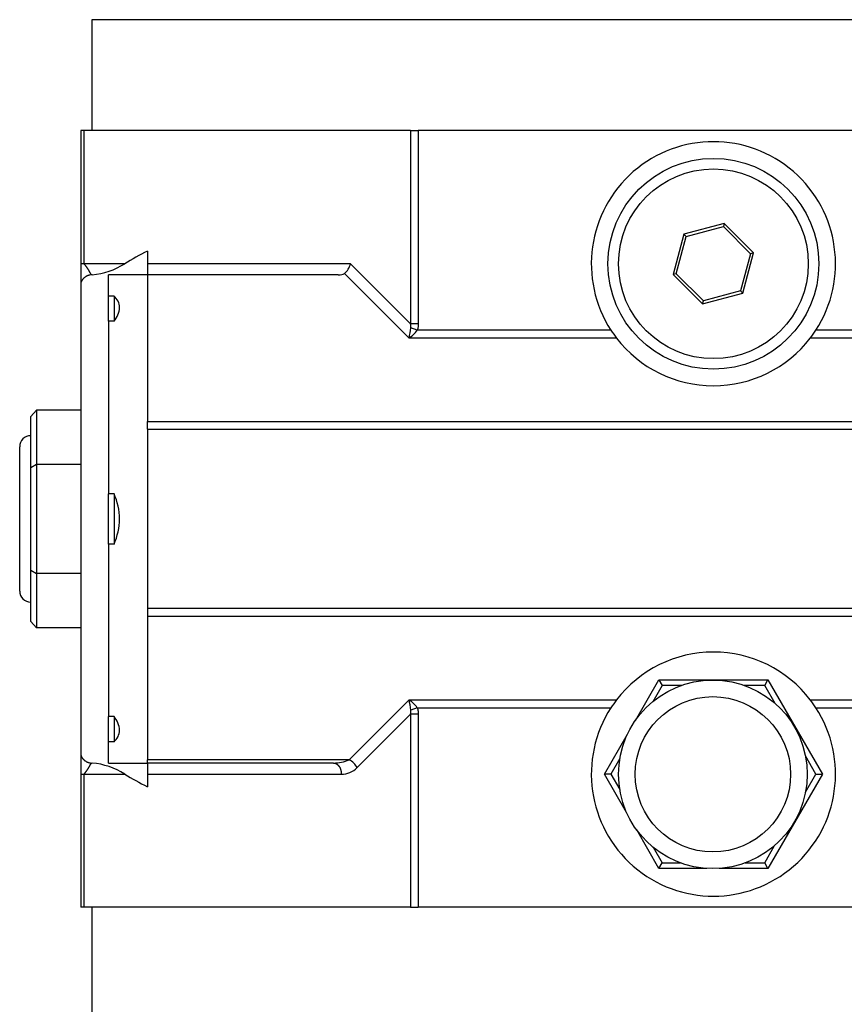
# Model space of a CAD drawing. Units: millimetres. Extents: x 93 to 783, y 49 to 564.
# Drawn here: x 296 to 370, y 116 to 205 of the extents above; entities that cross this region are included whole.
import ezdxf

# ---------------------------------------------------------------- set-up
doc = ezdxf.new("R2010")
doc.units = ezdxf.units.MM
doc.layers.add('1-1KW', color=7, linetype='Continuous')
doc.layers.add('Default', color=7, linetype='Continuous')

# ---------------------------------------------------------------- blocks, each defined once
blk = doc.blocks.new('SE2')
at = {"layer": '1-1KW', "color": 7, "linetype": 'Continuous'}
for p, q in [((400.541, 204.539), (302.541, 204.539)), ((302.541, 204.539), (302.541, 194.539)), ((301.833, 194.539), (301.541, 194.539)), ((301.541, 194.539), (301.541, 182.539)), ((331.248, 194.539), (301.833, 194.539)), ((301.833, 194.539), (301.833, 182.539)), ((331.248, 194.539), (331.248, 177.139)), ((331.248, 194.539), (331.955, 194.539)), ((371.126, 194.539), (331.955, 194.539)), ((331.955, 194.539), (331.955, 177.139)), ((359.512, 186.164), (355.887, 185.193)), ((356.091, 184.988), (359.437, 185.885)), ((359.512, 186.164), (359.437, 185.885)), ((359.437, 185.885), (361.887, 183.435)), ((362.165, 183.51), (359.512, 186.164)), ((355.887, 185.193), (354.916, 181.568)), ((355.195, 181.642), (356.091, 184.988)), ((356.091, 184.988), (355.887, 185.193)), ((307.541, 183.676), (307.541, 182.539)), ((361.887, 183.435), (360.99, 180.089)), ((361.194, 179.885), (362.165, 183.51)), ((362.165, 183.51), (361.887, 183.435)), ((301.833, 182.539), (301.541, 182.539)), ((301.541, 182.539), (301.541, 180.7)), ((305.498, 182.539), (301.833, 182.539)), ((325.848, 182.539), (307.541, 182.539)), ((307.541, 182.539), (307.541, 181.539)), ((331.248, 177.139), (325.848, 182.539)), ((302.574, 181.539), (302.541, 181.539)), ((304.041, 179.627), (304.041, 181.539)), ((307.541, 181.539), (304.041, 181.539)), ((324.726, 181.539), (307.541, 181.539)), ((307.541, 181.539), (307.541, 177.861)), ((331.126, 175.846), (325.299, 181.673)), ((355.195, 181.642), (354.916, 181.568)), ((354.916, 181.568), (357.569, 178.914)), ((357.644, 179.193), (355.195, 181.642)), ((301.541, 180.7), (301.541, 138.378)), ((304.041, 177.351), (304.041, 179.627)), ((304.541, 179.627), (304.041, 179.627)), ((304.541, 179.627), (304.541, 177.351)), ((357.569, 178.914), (361.194, 179.885)), ((360.99, 180.089), (357.644, 179.193)), ((360.99, 180.089), (361.194, 179.885)), ((357.569, 178.914), (357.644, 179.193)), ((307.541, 177.861), (307.541, 171.717)), ((304.541, 177.351), (304.041, 177.351)), ((304.041, 177.351), (304.041, 161.815)), ((331.955, 177.139), (331.248, 177.139)), ((331.858, 176.553), (331.281, 176.764)), ((349.811, 175.846), (331.126, 175.846)), ((349.312, 176.553), (331.858, 176.553)), ((371.955, 175.846), (367.27, 175.846)), ((371.223, 176.553), (367.769, 176.553)), ((307.541, 171.717), (307.541, 168.332)), ((297.541, 169.354), (297.041, 168.777)), ((297.041, 164.158), (297.041, 168.777)), ((301.541, 169.354), (297.541, 169.354)), ((297.541, 169.354), (297.541, 164.446)), ((307.541, 168.332), (381.541, 168.332)), ((307.541, 167.625), (307.541, 168.332)), ((307.541, 167.625), (381.541, 167.625)), ((307.541, 167.625), (307.541, 159.539)), ((296.041, 153.039), (296.041, 166.039)), ((297.541, 164.446), (297.041, 164.158)), ((301.541, 164.446), (297.541, 164.446)), ((297.541, 164.446), (297.541, 154.631)), ((297.041, 154.92), (297.041, 164.158)), ((304.041, 157.263), (304.041, 161.815)), ((304.541, 161.815), (304.041, 161.815)), ((304.541, 161.815), (304.541, 157.263)), ((307.541, 159.539), (307.541, 151.453)), ((304.541, 157.263), (304.041, 157.263)), ((304.041, 157.263), (304.041, 141.727)), ((297.041, 150.301), (297.041, 154.92)), ((297.041, 154.92), (297.541, 154.631)), ((301.541, 154.631), (297.541, 154.631)), ((297.541, 154.631), (297.541, 149.724)), ((307.541, 151.453), (307.541, 150.746)), ((381.541, 151.453), (307.541, 151.453)), ((297.541, 149.724), (297.041, 150.301)), ((307.541, 150.746), (307.541, 147.361)), ((381.541, 150.746), (307.541, 150.746)), ((301.541, 149.724), (297.541, 149.724)), ((307.541, 147.361), (307.541, 141.217)), ((351.523, 141.385), (353.633, 145.039)), ((353.633, 145.039), (363.448, 145.039)), ((353.633, 145.039), (353.922, 144.539)), ((363.159, 144.539), (363.448, 145.039)), ((363.448, 145.039), (368.356, 136.539)), ((353.922, 144.539), (353.072, 143.066)), ((355.674, 144.539), (353.922, 144.539)), ((363.159, 144.539), (361.314, 144.539)), ((364.1, 142.91), (363.159, 144.539)), ((325.726, 137.832), (331.126, 143.232)), ((331.126, 143.232), (349.811, 143.232)), ((367.27, 143.232), (371.955, 143.232)), ((331.858, 142.525), (331.281, 142.313)), ((331.858, 142.525), (349.312, 142.525)), ((367.769, 142.525), (371.223, 142.525)), ((304.041, 139.451), (304.041, 141.727)), ((304.541, 141.727), (304.041, 141.727)), ((304.541, 141.727), (304.541, 139.451)), ((307.541, 141.217), (307.541, 137.832)), ((326.433, 137.125), (331.248, 141.939)), ((331.248, 141.939), (331.248, 124.539)), ((331.955, 141.939), (331.248, 141.939)), ((331.955, 141.939), (331.955, 124.539)), ((304.541, 139.451), (304.041, 139.451)), ((304.041, 137.539), (304.041, 139.451)), ((348.726, 136.539), (350.796, 140.125)), ((301.541, 138.378), (301.541, 136.539)), ((307.541, 137.539), (307.541, 137.832)), ((325.726, 137.832), (307.541, 137.832)), ((350.114, 137.943), (349.303, 136.539)), ((367.778, 136.539), (366.83, 138.181)), ((302.574, 137.539), (302.541, 137.539)), ((304.041, 137.539), (307.541, 137.539)), ((307.541, 137.539), (307.541, 136.539)), ((324.312, 137.539), (307.541, 137.539)), ((301.541, 136.539), (301.833, 136.539)), ((301.541, 136.539), (301.541, 124.539)), ((301.833, 136.539), (305.498, 136.539)), ((301.833, 136.539), (301.833, 124.539)), ((307.541, 136.539), (325.019, 136.539)), ((307.541, 136.539), (307.541, 135.402)), ((350.717, 133.09), (348.726, 136.539)), ((349.303, 136.539), (348.726, 136.539)), ((349.303, 136.539), (350.105, 135.149)), ((368.356, 136.539), (363.448, 128.039)), ((366.841, 134.916), (367.778, 136.539)), ((367.778, 136.539), (368.356, 136.539)), ((353.633, 128.039), (351.634, 131.501)), ((353.112, 129.941), (353.922, 128.539)), ((363.159, 128.539), (364.057, 130.094)), ((353.633, 128.039), (353.922, 128.539)), ((357.934, 128.039), (353.633, 128.039)), ((353.922, 128.539), (355.571, 128.539)), ((363.448, 128.039), (359.054, 128.039)), ((361.417, 128.539), (363.159, 128.539)), ((363.448, 128.039), (363.159, 128.539)), ((301.833, 124.539), (301.541, 124.539)), ((331.248, 124.539), (301.833, 124.539)), ((302.541, 124.539), (302.541, 114.539)), ((331.248, 124.539), (331.955, 124.539)), ((371.126, 124.539), (331.955, 124.539))]:
    blk.add_line(p, q, dxfattribs=at)
for centre, radius in [((358.541, 182.539), 9.5), ((358.541, 182.539), 8.55), ((358.494, 136.52), 8.5), ((358.494, 136.52), 7)]:
    blk.add_circle(centre, radius, dxfattribs=at)
for centre, radius, start, end in [((358.541, 182.539), 11, 327.03256, 212.96744), ((319.641, 159.539), 27, 116.62493, 121.58634), ((301.959, 188.114), 6.604, 275.3442, 302.41025), ((302.541, 180.539), 1, 89.99999, 102.50893), ((303.62, 178.544), 1.422, 1.90929, 49.62577), ((302.84, 178.758), 2.207, 320.40997, 355.67774), ((320.129, 178.171), 11.24, 348.06434, 352.81337), ((330.248, 176.861), 1.038, 354.6589, 15.52908), ((329.36, 178.407), 3.111, 304.59227, 323.42178), ((358.541, 182.539), 11, 212.96744, 217.47714), ((358.541, 182.539), 11, 217.47714, 322.52286), ((358.541, 182.539), 11, 322.52286, 327.03256), ((297.041, 166.039), 1, 90, 180), ((299.253, 159.46), 5.788, 0.77632, 24.00317), ((299.2, 159.629), 5.841, 336.10397, 359.11654), ((297.041, 153.039), 1, 180, 270), ((358.541, 136.539), 11, 37.47714, 142.52286), ((329.36, 140.671), 3.111, 36.57823, 55.40772), ((320.129, 140.907), 11.24, 7.18663, 11.93566), ((358.541, 136.539), 11, 142.52286, 147.03256), ((358.541, 136.539), 11, 32.96744, 37.47714), ((330.253, 142.216), 1.033, 344.42106, 5.39094), ((358.541, 136.539), 11, 147.03256, 32.96744), ((302.89, 140.34), 2.155, 3.88377, 40.02853), ((303.602, 140.542), 1.439, 310.68441, 357.78053), ((302.541, 138.539), 1, 257.49108, 270), ((324.257, 141.364), 3.825, 270.81886, 292.58298), ((324.973, 136.372), 1.643, 27.27907, 62.72093), ((301.959, 130.964), 6.604, 57.58975, 84.6558), ((325.029, 138.516), 1.977, 269.72556, 315.27444), ((319.641, 159.539), 27, 238.41366, 243.37507)]:
    blk.add_arc(centre, radius, start, end, dxfattribs=at)
for centre, major_axis, ratio, start_param, end_param in [((325.141, 182.539), (0.4, 0.966), 0.646887, 3.926991, 4.974188), ((323.726, 182.539), (1.707, -0.707), 0.414214, 5.497787, 6.021386)]:
    blk.add_ellipse(centre, major_axis=major_axis, ratio=ratio, start_param=start_param, end_param=end_param, dxfattribs=at)
for points, degree, knots in [([(302.446, 181.634), (302.431, 181.659), (302.378, 181.751), (302.309, 181.88), (302.219, 182.039), (302.1, 182.22), (301.951, 182.408), (301.833, 182.539)], 6, [0.2799998, 0.2799998, 0.2799998, 0.2799998, 0.2799998, 0.2799998, 0.2799998, 0.5, 1, 1, 1, 1, 1, 1, 1]), ([(302.324, 181.515), (302.292, 181.508), (302.261, 181.5), (302.231, 181.49), (302.216, 181.485), (302.201, 181.48), (302.187, 181.474), (302.172, 181.469), (302.158, 181.463), (302.144, 181.457), (302.13, 181.452), (302.117, 181.445), (302.103, 181.439), (302.09, 181.433), (302.077, 181.426), (302.064, 181.42), (302.039, 181.406), (302.015, 181.392), (301.991, 181.377), (301.968, 181.363), (301.945, 181.347), (301.924, 181.331), (301.902, 181.316), (301.882, 181.299), (301.862, 181.283), (301.852, 181.274), (301.842, 181.266), (301.833, 181.258), (301.823, 181.249), (301.814, 181.241), (301.805, 181.232), (301.787, 181.215), (301.77, 181.197), (301.753, 181.179), (301.737, 181.161), (301.721, 181.142), (301.706, 181.124), (301.691, 181.105), (301.677, 181.086), (301.664, 181.067), (301.651, 181.048), (301.638, 181.028), (301.627, 181.009), (301.616, 180.989), (301.605, 180.969), (301.596, 180.949), (301.587, 180.929), (301.578, 180.908), (301.571, 180.888), (301.568, 180.878), (301.565, 180.867), (301.562, 180.857), (301.559, 180.847), (301.556, 180.836), (301.554, 180.826), (301.551, 180.816), (301.549, 180.805), (301.548, 180.795), (301.546, 180.784), (301.545, 180.774), (301.544, 180.763), (301.543, 180.753), (301.542, 180.742), (301.541, 180.731), (301.541, 180.721), (301.541, 180.71), (301.541, 180.7)], 3, [0, 0, 0, 0, 0.06243, 0.06243, 0.06243, 0.093759, 0.093759, 0.093759, 0.125095, 0.125095, 0.125095, 0.156354, 0.156354, 0.156354, 0.187493, 0.187493, 0.187493, 0.249873, 0.249873, 0.249873, 0.312422, 0.312422, 0.312422, 0.37499, 0.37499, 0.37499, 0.406194, 0.406194, 0.406194, 0.43734, 0.43734, 0.43734, 0.499871, 0.499871, 0.499871, 0.562616, 0.562616, 0.562616, 0.625429, 0.625429, 0.625429, 0.688192, 0.688192, 0.688192, 0.750817, 0.750817, 0.750817, 0.81324, 0.81324, 0.81324, 0.844371, 0.844371, 0.844371, 0.875506, 0.875506, 0.875506, 0.906639, 0.906639, 0.906639, 0.937761, 0.937761, 0.937761, 0.968881, 0.968881, 0.968881, 1, 1, 1, 1]), ([(331.955, 177.139), (331.955, 177.1), (331.954, 177.061), (331.949, 176.983), (331.946, 176.943), (331.939, 176.892), (331.938, 176.879), (331.932, 176.837), (331.927, 176.807), (331.915, 176.748), (331.908, 176.718), (331.896, 176.669), (331.89, 176.649), (331.876, 176.604), (331.868, 176.578), (331.858, 176.553)], 3, [0, 0, 0, 0, 0.203133, 0.203133, 0.406266, 0.406266, 0.469252, 0.469252, 0.621437, 0.621437, 0.770846, 0.770846, 0.870742, 0.870742, 1, 1, 1, 1]), ([(331.858, 142.525), (331.868, 142.499), (331.876, 142.474), (331.889, 142.433), (331.893, 142.417), (331.904, 142.378), (331.909, 142.354), (331.922, 142.298), (331.928, 142.266), (331.936, 142.214), (331.939, 142.194), (331.946, 142.134), (331.949, 142.095), (331.954, 142.017), (331.955, 141.978), (331.955, 141.939)], 3, [0, 0, 0, 0, 0.129177, 0.129177, 0.207157, 0.207157, 0.327417, 0.327417, 0.491728, 0.491728, 0.593788, 0.593788, 0.796894, 0.796894, 1, 1, 1, 1]), ([(301.541, 138.378), (301.541, 138.368), (301.541, 138.357), (301.541, 138.346), (301.542, 138.336), (301.543, 138.325), (301.544, 138.315), (301.545, 138.304), (301.546, 138.294), (301.548, 138.283), (301.55, 138.273), (301.552, 138.262), (301.554, 138.252), (301.556, 138.241), (301.559, 138.231), (301.562, 138.221), (301.565, 138.21), (301.568, 138.2), (301.571, 138.19), (301.578, 138.169), (301.587, 138.149), (301.596, 138.129), (301.605, 138.109), (301.616, 138.089), (301.627, 138.069), (301.638, 138.05), (301.651, 138.03), (301.664, 138.011), (301.677, 137.992), (301.691, 137.973), (301.706, 137.954), (301.721, 137.936), (301.737, 137.917), (301.753, 137.899), (301.77, 137.881), (301.787, 137.864), (301.805, 137.846), (301.814, 137.838), (301.823, 137.829), (301.833, 137.821), (301.842, 137.812), (301.852, 137.804), (301.861, 137.795), (301.881, 137.779), (301.902, 137.762), (301.923, 137.747), (301.945, 137.731), (301.967, 137.715), (301.991, 137.701), (302.014, 137.686), (302.039, 137.672), (302.064, 137.658), (302.077, 137.652), (302.09, 137.645), (302.103, 137.639), (302.116, 137.633), (302.13, 137.626), (302.144, 137.62), (302.158, 137.615), (302.172, 137.609), (302.187, 137.603), (302.201, 137.598), (302.216, 137.593), (302.231, 137.588), (302.261, 137.578), (302.292, 137.57), (302.324, 137.563)], 3, [0, 0, 0, 0, 0.031156, 0.031156, 0.031156, 0.062312, 0.062312, 0.062312, 0.093472, 0.093472, 0.093472, 0.124633, 0.124633, 0.124633, 0.155819, 0.155819, 0.155819, 0.187017, 0.187017, 0.187017, 0.249374, 0.249374, 0.249374, 0.311818, 0.311818, 0.311818, 0.374412, 0.374412, 0.374412, 0.43708, 0.43708, 0.43708, 0.499727, 0.499727, 0.499727, 0.56224, 0.56224, 0.56224, 0.593417, 0.593417, 0.593417, 0.62465, 0.62465, 0.62465, 0.687242, 0.687242, 0.687242, 0.749799, 0.749799, 0.749799, 0.812198, 0.812198, 0.812198, 0.843427, 0.843427, 0.843427, 0.874784, 0.874784, 0.874784, 0.906179, 0.906179, 0.906179, 0.937538, 0.937538, 0.937538, 1, 1, 1, 1]), ([(301.833, 136.539), (301.951, 136.67), (302.112, 136.874), (302.238, 137.068), (302.332, 137.238), (302.399, 137.369), (302.452, 137.455), (302.469, 137.48)], 6, [0, 0, 0, 0, 0, 0, 0, 0.5, 0.7799998, 0.7799998, 0.7799998, 0.7799998, 0.7799998, 0.7799998, 0.7799998])]:
    blk.add_open_spline(points, degree=degree, knots=knots, dxfattribs=at)
for points in [[(302.541, 181.539), (302.534, 181.539), (302.528, 181.54), (302.522, 181.543), (302.516, 181.546), (302.509, 181.551), (302.503, 181.557)], [(302.502, 137.52), (302.509, 137.526), (302.515, 137.531), (302.522, 137.535), (302.528, 137.538), (302.534, 137.539), (302.541, 137.539)], [(324.312, 137.539), (324.405, 137.539), (324.59, 137.498), (324.764, 137.374), (324.903, 137.177), (324.99, 136.932), (325.019, 136.67), (325.019, 136.539)]]:
    blk.add_open_spline(points, degree=6, dxfattribs=at)

msp = doc.modelspace()

# ---------------------------------------------------------------- block references
at = {"layer": 'Default'}
msp.add_blockref('SE2', (0, 0), dxfattribs=at)

doc.saveas('drawing.dxf')
